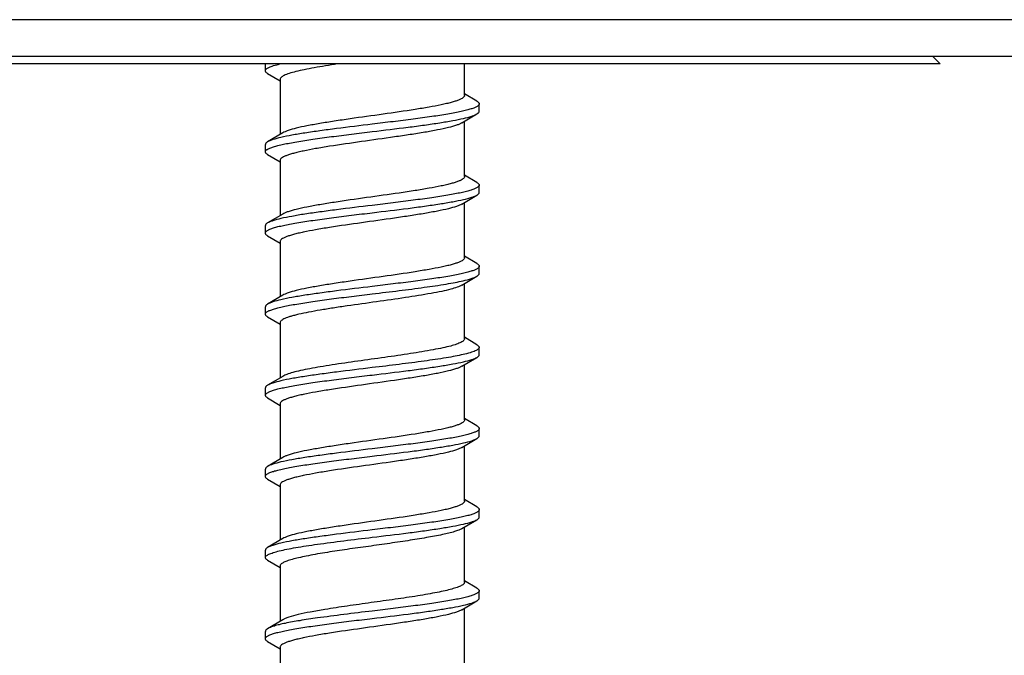
# Model space of a CAD drawing. Units: millimetres. Extents: x 571 to 991, y -167 to 130.
# Drawn here: x 688 to 701, y 103 to 111 of the extents above; entities that cross this region are included whole.
import ezdxf

# ---------------------------------------------------------------- set-up
doc = ezdxf.new("R2010")
doc.units = ezdxf.units.MM
doc.header["$LTSCALE"] = 23.1
for name, color, linetype in [('PROFILO', 7, 'CONTINUOUS'), ('SUPPORTO', 7, 'CONTINUOUS'), ('VITI', 7, 'CONTINUOUS')]:
    doc.layers.add(name, color=color, linetype=linetype)

msp = doc.modelspace()

# ---------------------------------------------------------------- linework, layer by layer
at = {"layer": 'PROFILO', "color": 9, "linetype": 'Continuous'}
msp.add_line((867.991, 111.3), (650.991, 111.3), dxfattribs=at)
at = {"layer": 'PROFILO', "color": 7, "linetype": 'Continuous'}
msp.add_line((867.991, 110.8), (650.991, 110.8), dxfattribs=at)
at = {"layer": 'SUPPORTO', "color": 7, "linetype": 'Continuous'}
for p, q in [((700.391, 110.7), (649.491, 110.7)), ((700.291, 110.8), (700.391, 110.7))]:
    msp.add_line(p, q, dxfattribs=at)
at = {"layer": 'VITI', "color": 7, "linetype": 'Continuous'}
for p, q in [((691.241, 110.608), (691.241, 110.7)), ((693.941, 110.274), (693.941, 110.7)), ((691.272, 110.572), (691.441, 110.472)), ((691.441, 110.493), (691.441, 109.744)), ((694.11, 110.194), (693.941, 110.294)), ((694.141, 110.058), (694.141, 110.158)), ((693.906, 109.901), (694.11, 110.022)), ((693.941, 109.174), (693.941, 109.922)), ((691.476, 109.765), (691.272, 109.644)), ((691.241, 109.508), (691.241, 109.608)), ((691.272, 109.472), (691.441, 109.372)), ((691.441, 109.393), (691.441, 108.644)), ((694.11, 109.094), (693.941, 109.194)), ((694.141, 108.958), (694.141, 109.058)), ((693.906, 108.801), (694.11, 108.922)), ((693.941, 108.074), (693.941, 108.822)), ((691.476, 108.665), (691.272, 108.544)), ((691.241, 108.408), (691.241, 108.508)), ((691.272, 108.372), (691.441, 108.272)), ((691.441, 108.293), (691.441, 107.544)), ((694.11, 107.994), (693.941, 108.094)), ((694.141, 107.858), (694.141, 107.958)), ((693.906, 107.701), (694.11, 107.822)), ((693.941, 106.974), (693.941, 107.722)), ((691.476, 107.565), (691.272, 107.444)), ((691.241, 107.308), (691.241, 107.408)), ((691.272, 107.272), (691.441, 107.172)), ((691.441, 107.193), (691.441, 106.444)), ((694.11, 106.894), (693.941, 106.994)), ((694.141, 106.758), (694.141, 106.858)), ((693.906, 106.601), (694.11, 106.722)), ((693.941, 105.874), (693.941, 106.622)), ((691.476, 106.465), (691.272, 106.344)), ((691.241, 106.208), (691.241, 106.308)), ((691.272, 106.172), (691.441, 106.072)), ((691.441, 106.093), (691.441, 105.344)), ((694.11, 105.794), (693.941, 105.894)), ((694.141, 105.658), (694.141, 105.758)), ((693.906, 105.501), (694.11, 105.622)), ((693.941, 104.774), (693.941, 105.522)), ((691.476, 105.365), (691.272, 105.244)), ((691.241, 105.108), (691.241, 105.208)), ((691.272, 105.072), (691.441, 104.972)), ((691.441, 104.993), (691.441, 104.244)), ((694.11, 104.694), (693.941, 104.794)), ((694.141, 104.558), (694.141, 104.658)), ((693.906, 104.401), (694.11, 104.522)), ((693.941, 103.674), (693.941, 104.422)), ((691.476, 104.265), (691.272, 104.144)), ((691.241, 104.008), (691.241, 104.108)), ((691.272, 103.972), (691.441, 103.872)), ((691.441, 103.893), (691.441, 103.144)), ((694.11, 103.594), (693.941, 103.694)), ((694.141, 103.458), (694.141, 103.558)), ((693.906, 103.301), (694.11, 103.422)), ((693.941, 102.574), (693.941, 103.322)), ((691.476, 103.165), (691.272, 103.044)), ((691.241, 102.908), (691.241, 103.008)), ((691.272, 102.872), (691.441, 102.772)), ((691.441, 102.793), (691.441, 102.044))]:
    msp.add_line(p, q, dxfattribs=at)
for points, knots in [([(691.241, 110.608), (691.241, 110.612), (691.244, 110.621), (691.254, 110.633), (691.27, 110.644), (691.292, 110.655), (691.32, 110.667), (691.369, 110.683), (691.409, 110.693), (691.437, 110.7)], [0, 0, 0, 0, 0.053201, 0.119428, 0.205869, 0.315616, 0.449796, 0.608733, 1, 1, 1, 1]), ([(692.221, 110.7), (692.166, 110.692), (692.06, 110.675), (691.909, 110.65), (691.775, 110.624), (691.661, 110.599), (691.58, 110.577), (691.528, 110.559), (691.497, 110.546), (691.473, 110.533), (691.455, 110.52), (691.444, 110.507), (691.441, 110.497), (691.441, 110.493)], [0, 0, 0, 0, 0.204185, 0.391657, 0.558469, 0.701209, 0.817164, 0.864501, 0.904599, 0.937503, 0.963559, 0.983685, 1, 1, 1, 1]), ([(691.272, 110.572), (691.267, 110.575), (691.259, 110.58), (691.249, 110.589), (691.243, 110.598), (691.241, 110.605), (691.241, 110.608)], [0, 0, 0, 0, 0.327929, 0.595312, 0.812735, 1, 1, 1, 1]), ([(693.941, 110.274), (693.941, 110.268), (693.936, 110.255), (693.919, 110.239), (693.893, 110.224), (693.857, 110.208), (693.812, 110.193), (693.758, 110.177), (693.695, 110.161), (693.595, 110.139), (693.453, 110.113), (693.191, 110.069), (692.833, 110.018), (692.468, 109.968), (692.181, 109.925), (691.986, 109.894), (691.814, 109.863), (691.67, 109.833), (691.571, 109.806), (691.51, 109.783), (691.486, 109.771), (691.476, 109.765)], [0, 0, 0, 0, 0.006581, 0.0153, 0.027141, 0.042439, 0.061257, 0.083545, 0.109181, 0.13799, 0.204268, 0.280355, 0.45208, 0.631348, 0.716614, 0.795279, 0.864846, 0.923161, 0.968531, 0.986023, 1, 1, 1, 1]), ([(694.141, 110.158), (694.141, 110.152), (694.136, 110.142), (694.125, 110.132), (694.107, 110.119), (694.075, 110.104), (694.027, 110.088), (693.966, 110.071), (693.893, 110.054), (693.808, 110.037), (693.675, 110.013), (693.487, 109.984), (693.239, 109.951), (692.97, 109.917), (692.785, 109.895), (692.691, 109.883)], [0, 0, 0, 0, 0.012438, 0.020641, 0.030626, 0.056516, 0.090655, 0.133044, 0.18342, 0.241406, 0.306491, 0.455576, 0.625191, 0.80898, 1, 1, 1, 1]), ([(694.11, 110.194), (694.115, 110.191), (694.123, 110.186), (694.133, 110.177), (694.139, 110.168), (694.141, 110.161), (694.141, 110.158)], [0, 0, 0, 0, 0.327942, 0.595325, 0.812737, 1, 1, 1, 1]), ([(692.691, 109.783), (692.853, 109.803), (693.09, 109.831), (693.394, 109.871), (693.597, 109.901), (693.773, 109.93), (693.918, 109.959), (694.017, 109.984), (694.077, 110.005), (694.101, 110.016), (694.11, 110.022)], [0, 0, 0, 0, 0.338807, 0.496063, 0.639184, 0.764123, 0.867461, 0.946551, 0.976494, 1, 1, 1, 1]), ([(694.11, 110.022), (694.115, 110.025), (694.123, 110.03), (694.133, 110.039), (694.139, 110.048), (694.141, 110.055), (694.141, 110.058)], [0, 0, 0, 0, 0.327911, 0.595301, 0.812735, 1, 1, 1, 1]), ([(692.691, 109.883), (692.529, 109.864), (692.292, 109.835), (691.988, 109.795), (691.785, 109.766), (691.609, 109.737), (691.464, 109.708), (691.365, 109.682), (691.305, 109.661), (691.281, 109.65), (691.272, 109.644)], [0, 0, 0, 0, 0.338812, 0.496066, 0.63918, 0.764114, 0.867454, 0.946548, 0.976492, 1, 1, 1, 1]), ([(693.906, 109.901), (693.896, 109.895), (693.872, 109.883), (693.811, 109.861), (693.712, 109.834), (693.568, 109.803), (693.396, 109.772), (693.201, 109.741), (692.914, 109.699), (692.549, 109.648), (692.191, 109.597), (691.929, 109.554), (691.787, 109.527), (691.687, 109.505), (691.624, 109.489), (691.57, 109.473), (691.525, 109.458), (691.489, 109.442), (691.463, 109.427), (691.446, 109.411), (691.441, 109.398), (691.441, 109.393)], [0, 0, 0, 0, 0.013979, 0.031468, 0.076839, 0.135155, 0.204723, 0.283387, 0.368652, 0.547921, 0.719645, 0.795732, 0.86201, 0.890819, 0.916456, 0.938742, 0.957562, 0.972858, 0.984701, 0.993419, 1, 1, 1, 1]), ([(691.241, 109.508), (691.241, 109.514), (691.246, 109.524), (691.257, 109.535), (691.275, 109.547), (691.307, 109.562), (691.355, 109.579), (691.416, 109.596), (691.489, 109.612), (691.574, 109.629), (691.707, 109.653), (691.895, 109.682), (692.143, 109.716), (692.412, 109.749), (692.597, 109.772), (692.691, 109.783)], [0, 0, 0, 0, 0.012435, 0.020635, 0.030619, 0.056503, 0.090636, 0.13302, 0.183391, 0.241371, 0.306452, 0.455536, 0.625166, 0.808972, 1, 1, 1, 1]), ([(691.272, 109.644), (691.267, 109.641), (691.259, 109.636), (691.249, 109.627), (691.243, 109.618), (691.241, 109.611), (691.241, 109.608)], [0, 0, 0, 0, 0.327988, 0.59535, 0.812736, 1, 1, 1, 1]), ([(691.272, 109.472), (691.267, 109.475), (691.259, 109.48), (691.249, 109.489), (691.243, 109.498), (691.241, 109.505), (691.241, 109.508)], [0, 0, 0, 0, 0.327913, 0.595302, 0.812734, 1, 1, 1, 1]), ([(693.941, 109.174), (693.941, 109.168), (693.936, 109.155), (693.919, 109.139), (693.893, 109.124), (693.857, 109.108), (693.812, 109.093), (693.758, 109.077), (693.695, 109.061), (693.595, 109.039), (693.453, 109.013), (693.191, 108.969), (692.833, 108.918), (692.468, 108.868), (692.181, 108.825), (691.986, 108.794), (691.814, 108.763), (691.67, 108.733), (691.571, 108.706), (691.51, 108.683), (691.486, 108.671), (691.476, 108.665)], [0, 0, 0, 0, 0.006582, 0.015299, 0.027141, 0.04244, 0.061256, 0.083547, 0.10918, 0.137991, 0.204268, 0.280355, 0.452081, 0.631348, 0.716614, 0.79528, 0.864849, 0.923163, 0.968532, 0.986026, 1, 1, 1, 1]), ([(694.11, 109.094), (694.115, 109.091), (694.123, 109.086), (694.133, 109.077), (694.139, 109.068), (694.141, 109.061), (694.141, 109.058)], [0, 0, 0, 0, 0.328003, 0.595361, 0.812737, 1, 1, 1, 1]), ([(694.141, 109.058), (694.141, 109.052), (694.136, 109.042), (694.125, 109.032), (694.107, 109.019), (694.075, 109.004), (694.027, 108.988), (693.966, 108.971), (693.893, 108.954), (693.808, 108.937), (693.675, 108.913), (693.487, 108.884), (693.239, 108.851), (692.97, 108.817), (692.785, 108.795), (692.691, 108.783)], [0, 0, 0, 0, 0.012439, 0.020643, 0.030629, 0.056519, 0.090657, 0.133045, 0.18342, 0.241404, 0.306489, 0.455576, 0.625198, 0.808983, 1, 1, 1, 1]), ([(694.11, 108.922), (694.115, 108.925), (694.123, 108.93), (694.133, 108.939), (694.139, 108.948), (694.141, 108.955), (694.141, 108.958)], [0, 0, 0, 0, 0.327931, 0.595313, 0.812733, 1, 1, 1, 1]), ([(692.691, 108.683), (692.853, 108.703), (693.09, 108.731), (693.394, 108.771), (693.597, 108.801), (693.773, 108.83), (693.918, 108.859), (694.017, 108.884), (694.077, 108.905), (694.101, 108.916), (694.11, 108.922)], [0, 0, 0, 0, 0.338814, 0.496075, 0.639197, 0.764134, 0.867467, 0.946552, 0.976494, 1, 1, 1, 1]), ([(691.241, 108.408), (691.241, 108.414), (691.246, 108.424), (691.257, 108.435), (691.275, 108.447), (691.307, 108.462), (691.355, 108.479), (691.416, 108.496), (691.489, 108.512), (691.574, 108.529), (691.707, 108.553), (691.895, 108.582), (692.143, 108.616), (692.412, 108.649), (692.597, 108.672), (692.691, 108.683)], [0, 0, 0, 0, 0.012437, 0.020639, 0.030623, 0.056509, 0.090644, 0.133026, 0.183396, 0.241375, 0.306455, 0.455539, 0.625168, 0.808973, 1, 1, 1, 1]), ([(692.691, 108.783), (692.529, 108.764), (692.292, 108.735), (691.988, 108.695), (691.785, 108.666), (691.609, 108.637), (691.464, 108.608), (691.365, 108.582), (691.305, 108.561), (691.281, 108.55), (691.272, 108.544)], [0, 0, 0, 0, 0.338814, 0.496073, 0.639192, 0.764126, 0.86746, 0.94655, 0.976493, 1, 1, 1, 1]), ([(693.906, 108.801), (693.896, 108.795), (693.872, 108.783), (693.811, 108.761), (693.712, 108.734), (693.568, 108.703), (693.396, 108.672), (693.201, 108.641), (692.914, 108.599), (692.549, 108.548), (692.191, 108.497), (691.929, 108.454), (691.787, 108.427), (691.687, 108.405), (691.624, 108.389), (691.57, 108.373), (691.525, 108.358), (691.489, 108.342), (691.463, 108.327), (691.446, 108.311), (691.441, 108.298), (691.441, 108.293)], [0, 0, 0, 0, 0.013977, 0.031467, 0.076836, 0.135153, 0.204722, 0.283387, 0.368652, 0.54792, 0.719645, 0.795731, 0.862008, 0.89082, 0.916454, 0.938742, 0.957563, 0.972857, 0.984702, 0.993418, 1, 1, 1, 1]), ([(691.272, 108.544), (691.267, 108.541), (691.259, 108.536), (691.249, 108.527), (691.243, 108.518), (691.241, 108.511), (691.241, 108.508)], [0, 0, 0, 0, 0.327997, 0.595356, 0.812736, 1, 1, 1, 1]), ([(691.272, 108.372), (691.267, 108.375), (691.259, 108.38), (691.249, 108.389), (691.243, 108.398), (691.241, 108.405), (691.241, 108.408)], [0, 0, 0, 0, 0.32795, 0.595324, 0.812734, 1, 1, 1, 1]), ([(693.941, 108.074), (693.941, 108.068), (693.936, 108.055), (693.919, 108.039), (693.893, 108.024), (693.857, 108.008), (693.812, 107.993), (693.758, 107.977), (693.695, 107.961), (693.595, 107.939), (693.453, 107.913), (693.191, 107.869), (692.833, 107.818), (692.468, 107.768), (692.181, 107.725), (691.986, 107.694), (691.814, 107.663), (691.67, 107.633), (691.571, 107.606), (691.51, 107.583), (691.486, 107.571), (691.476, 107.565)], [0, 0, 0, 0, 0.006582, 0.015298, 0.027143, 0.042438, 0.061258, 0.083546, 0.10918, 0.137992, 0.204269, 0.280355, 0.45208, 0.631348, 0.716613, 0.795278, 0.864848, 0.923164, 0.968533, 0.986024, 1, 1, 1, 1]), ([(694.141, 107.958), (694.141, 107.952), (694.136, 107.942), (694.125, 107.932), (694.107, 107.919), (694.075, 107.904), (694.027, 107.888), (693.966, 107.871), (693.893, 107.854), (693.809, 107.837), (693.675, 107.813), (693.487, 107.784), (693.239, 107.751), (692.97, 107.717), (692.785, 107.695), (692.691, 107.683)], [0, 0, 0, 0, 0.012438, 0.020641, 0.030625, 0.056512, 0.090647, 0.13303, 0.183401, 0.241382, 0.306464, 0.455551, 0.625179, 0.808978, 1, 1, 1, 1]), ([(694.11, 107.994), (694.115, 107.991), (694.123, 107.986), (694.133, 107.977), (694.139, 107.968), (694.141, 107.961), (694.141, 107.958)], [0, 0, 0, 0, 0.327975, 0.59534, 0.812734, 1, 1, 1, 1]), ([(692.691, 107.583), (692.813, 107.598), (693.048, 107.626), (693.382, 107.669), (693.636, 107.706), (693.811, 107.737), (693.888, 107.753), (693.924, 107.761)], [0, 0, 0, 0, 0.294687, 0.570736, 0.810782, 0.912552, 1, 1, 1, 1]), ([(693.924, 107.761), (693.962, 107.77), (694.014, 107.783), (694.076, 107.805), (694.1, 107.816), (694.11, 107.822)], [0, 0, 0, 0, 0.597875, 0.823613, 1, 1, 1, 1]), ([(694.11, 107.822), (694.115, 107.825), (694.123, 107.83), (694.133, 107.839), (694.139, 107.848), (694.141, 107.855), (694.141, 107.858)], [0, 0, 0, 0, 0.32796, 0.595312, 0.812708, 1, 1, 1, 1]), ([(692.691, 107.683), (692.529, 107.664), (692.292, 107.635), (691.988, 107.595), (691.785, 107.566), (691.609, 107.537), (691.464, 107.508), (691.365, 107.482), (691.305, 107.461), (691.281, 107.45), (691.272, 107.444)], [0, 0, 0, 0, 0.338821, 0.496082, 0.639203, 0.764136, 0.867466, 0.946551, 0.976493, 1, 1, 1, 1]), ([(693.754, 107.646), (693.714, 107.635), (693.626, 107.615), (693.423, 107.576), (693.127, 107.529), (692.747, 107.475), (692.419, 107.43), (692.164, 107.392), (691.99, 107.364), (691.835, 107.336), (691.719, 107.312), (691.638, 107.293), (691.587, 107.279), (691.544, 107.265), (691.508, 107.251), (691.479, 107.237), (691.458, 107.223), (691.445, 107.209), (691.441, 107.198), (691.441, 107.193)], [0, 0, 0, 0, 0.051844, 0.113836, 0.261894, 0.429433, 0.599459, 0.679967, 0.754708, 0.8218, 0.879586, 0.904548, 0.926706, 0.945952, 0.962219, 0.97551, 0.985922, 0.993796, 1, 1, 1, 1]), ([(693.906, 107.701), (693.897, 107.696), (693.877, 107.686), (693.826, 107.666), (693.784, 107.654), (693.754, 107.646)], [0, 0, 0, 0, 0.187562, 0.417081, 1, 1, 1, 1]), ([(691.241, 107.308), (691.241, 107.314), (691.246, 107.324), (691.257, 107.335), (691.275, 107.347), (691.307, 107.362), (691.355, 107.379), (691.416, 107.396), (691.489, 107.412), (691.574, 107.429), (691.707, 107.453), (691.895, 107.482), (692.143, 107.516), (692.412, 107.549), (692.597, 107.572), (692.691, 107.583)], [0, 0, 0, 0, 0.012437, 0.02064, 0.030624, 0.05651, 0.090645, 0.133027, 0.183397, 0.241377, 0.306459, 0.455545, 0.625174, 0.808976, 1, 1, 1, 1]), ([(691.272, 107.444), (691.267, 107.441), (691.259, 107.436), (691.249, 107.427), (691.243, 107.418), (691.241, 107.411), (691.241, 107.408)], [0, 0, 0, 0, 0.327959, 0.595329, 0.812734, 1, 1, 1, 1]), ([(691.272, 107.272), (691.267, 107.275), (691.259, 107.28), (691.249, 107.289), (691.243, 107.298), (691.241, 107.305), (691.241, 107.308)], [0, 0, 0, 0, 0.327966, 0.595334, 0.812734, 1, 1, 1, 1]), ([(693.941, 106.974), (693.941, 106.969), (693.938, 106.96), (693.929, 106.948), (693.913, 106.936), (693.892, 106.924), (693.865, 106.912), (693.819, 106.895), (693.781, 106.884), (693.754, 106.876)], [0, 0, 0, 0, 0.057091, 0.126046, 0.213937, 0.323962, 0.457498, 0.61498, 1, 1, 1, 1]), ([(693.754, 106.876), (693.718, 106.867), (693.64, 106.849), (693.459, 106.813), (693.197, 106.77), (692.855, 106.721), (692.499, 106.672), (692.208, 106.63), (691.991, 106.595), (691.849, 106.57), (691.724, 106.545), (691.62, 106.52), (691.539, 106.495), (691.494, 106.476), (691.476, 106.465)], [0, 0, 0, 0, 0.047769, 0.104225, 0.238401, 0.391549, 0.550859, 0.702966, 0.772288, 0.835166, 0.890313, 0.936646, 0.973349, 1, 1, 1, 1]), ([(694.141, 106.858), (694.141, 106.854), (694.138, 106.844), (694.126, 106.832), (694.108, 106.82), (694.084, 106.808), (694.053, 106.796), (693.999, 106.779), (693.955, 106.768), (693.924, 106.761)], [0, 0, 0, 0, 0.051316, 0.116335, 0.202296, 0.31211, 0.44683, 0.606732, 1, 1, 1, 1]), ([(694.11, 106.894), (694.115, 106.891), (694.123, 106.886), (694.133, 106.877), (694.139, 106.868), (694.141, 106.861), (694.141, 106.858)], [0, 0, 0, 0, 0.327919, 0.595323, 0.812747, 1, 1, 1, 1]), ([(693.924, 106.761), (693.888, 106.753), (693.811, 106.737), (693.636, 106.706), (693.382, 106.669), (693.048, 106.626), (692.813, 106.598), (692.691, 106.583)], [0, 0, 0, 0, 0.087448, 0.189218, 0.429264, 0.705313, 1, 1, 1, 1]), ([(692.691, 106.483), (692.853, 106.503), (693.09, 106.531), (693.394, 106.571), (693.597, 106.601), (693.773, 106.63), (693.918, 106.659), (694.017, 106.684), (694.077, 106.705), (694.101, 106.716), (694.11, 106.722)], [0, 0, 0, 0, 0.338817, 0.496076, 0.639196, 0.764129, 0.867461, 0.94655, 0.976493, 1, 1, 1, 1]), ([(694.11, 106.722), (694.115, 106.725), (694.123, 106.73), (694.133, 106.739), (694.139, 106.748), (694.141, 106.755), (694.141, 106.758)], [0, 0, 0, 0, 0.327986, 0.595347, 0.812735, 1, 1, 1, 1]), ([(692.691, 106.583), (692.529, 106.564), (692.292, 106.535), (691.988, 106.495), (691.785, 106.466), (691.609, 106.437), (691.464, 106.408), (691.365, 106.382), (691.305, 106.361), (691.281, 106.35), (691.272, 106.344)], [0, 0, 0, 0, 0.338817, 0.496079, 0.6392, 0.764136, 0.867468, 0.946552, 0.976494, 1, 1, 1, 1]), ([(693.906, 106.601), (693.896, 106.595), (693.872, 106.583), (693.811, 106.561), (693.712, 106.534), (693.568, 106.503), (693.396, 106.472), (693.201, 106.441), (692.914, 106.399), (692.549, 106.348), (692.191, 106.297), (691.929, 106.254), (691.787, 106.227), (691.687, 106.205), (691.624, 106.189), (691.57, 106.173), (691.525, 106.158), (691.489, 106.142), (691.463, 106.127), (691.446, 106.111), (691.441, 106.098), (691.441, 106.093)], [0, 0, 0, 0, 0.013976, 0.031469, 0.076839, 0.135153, 0.204721, 0.283386, 0.368652, 0.54792, 0.719645, 0.795732, 0.86201, 0.890819, 0.916454, 0.938743, 0.957561, 0.97286, 0.9847, 0.993419, 1, 1, 1, 1]), ([(691.241, 106.208), (691.241, 106.214), (691.246, 106.224), (691.257, 106.235), (691.275, 106.247), (691.307, 106.262), (691.355, 106.279), (691.416, 106.296), (691.489, 106.312), (691.574, 106.329), (691.707, 106.353), (691.896, 106.382), (692.143, 106.416), (692.412, 106.449), (692.597, 106.472), (692.691, 106.483)], [0, 0, 0, 0, 0.012439, 0.020644, 0.030629, 0.056519, 0.090657, 0.133044, 0.183418, 0.241402, 0.306487, 0.455573, 0.625196, 0.808983, 1, 1, 1, 1]), ([(691.272, 106.344), (691.267, 106.341), (691.259, 106.336), (691.249, 106.327), (691.243, 106.318), (691.241, 106.311), (691.241, 106.308)], [0, 0, 0, 0, 0.327941, 0.595319, 0.812734, 1, 1, 1, 1]), ([(691.272, 106.172), (691.267, 106.175), (691.259, 106.18), (691.249, 106.189), (691.243, 106.198), (691.241, 106.205), (691.241, 106.208)], [0, 0, 0, 0, 0.328008, 0.595364, 0.812737, 1, 1, 1, 1]), ([(693.941, 105.874), (693.941, 105.868), (693.936, 105.855), (693.919, 105.839), (693.893, 105.824), (693.857, 105.808), (693.812, 105.793), (693.758, 105.777), (693.695, 105.761), (693.595, 105.739), (693.453, 105.713), (693.191, 105.669), (692.833, 105.618), (692.468, 105.568), (692.181, 105.525), (691.986, 105.494), (691.814, 105.463), (691.67, 105.433), (691.571, 105.406), (691.51, 105.383), (691.486, 105.371), (691.476, 105.365)], [0, 0, 0, 0, 0.006581, 0.0153, 0.02714, 0.042439, 0.061257, 0.083545, 0.109181, 0.13799, 0.204268, 0.280355, 0.45208, 0.631348, 0.716614, 0.795279, 0.864846, 0.923161, 0.968531, 0.986023, 1, 1, 1, 1]), ([(694.141, 105.758), (694.141, 105.752), (694.136, 105.742), (694.125, 105.732), (694.107, 105.719), (694.075, 105.704), (694.027, 105.688), (693.966, 105.671), (693.893, 105.654), (693.809, 105.637), (693.675, 105.613), (693.487, 105.584), (693.239, 105.551), (692.97, 105.517), (692.785, 105.495), (692.691, 105.483)], [0, 0, 0, 0, 0.012436, 0.020637, 0.03062, 0.056505, 0.09064, 0.133023, 0.183394, 0.241373, 0.306454, 0.455538, 0.625167, 0.808973, 1, 1, 1, 1]), ([(694.11, 105.794), (694.115, 105.791), (694.123, 105.786), (694.133, 105.777), (694.139, 105.768), (694.141, 105.761), (694.141, 105.758)], [0, 0, 0, 0, 0.327921, 0.595307, 0.812733, 1, 1, 1, 1]), ([(692.691, 105.383), (692.853, 105.403), (693.09, 105.431), (693.394, 105.471), (693.597, 105.501), (693.773, 105.53), (693.918, 105.559), (694.017, 105.584), (694.077, 105.605), (694.101, 105.616), (694.11, 105.622)], [0, 0, 0, 0, 0.338812, 0.496068, 0.639183, 0.764116, 0.867456, 0.946549, 0.976493, 1, 1, 1, 1]), ([(694.11, 105.622), (694.115, 105.625), (694.123, 105.63), (694.133, 105.639), (694.139, 105.648), (694.141, 105.655), (694.141, 105.658)], [0, 0, 0, 0, 0.327997, 0.595356, 0.812737, 1, 1, 1, 1]), ([(692.691, 105.483), (692.529, 105.464), (692.292, 105.435), (691.988, 105.395), (691.785, 105.366), (691.609, 105.337), (691.464, 105.308), (691.365, 105.282), (691.305, 105.261), (691.281, 105.25), (691.272, 105.244)], [0, 0, 0, 0, 0.338807, 0.496066, 0.639187, 0.764126, 0.867463, 0.946552, 0.976494, 1, 1, 1, 1]), ([(693.906, 105.501), (693.896, 105.495), (693.872, 105.483), (693.811, 105.461), (693.712, 105.434), (693.568, 105.403), (693.396, 105.372), (693.201, 105.341), (692.914, 105.299), (692.549, 105.248), (692.191, 105.197), (691.929, 105.154), (691.787, 105.127), (691.687, 105.105), (691.624, 105.089), (691.57, 105.073), (691.525, 105.058), (691.489, 105.042), (691.463, 105.027), (691.446, 105.011), (691.441, 104.998), (691.441, 104.993)], [0, 0, 0, 0, 0.013979, 0.031468, 0.076839, 0.135155, 0.204723, 0.283387, 0.368652, 0.547921, 0.719645, 0.795732, 0.86201, 0.890819, 0.916456, 0.938742, 0.957562, 0.972858, 0.984701, 0.993419, 1, 1, 1, 1]), ([(691.241, 105.108), (691.241, 105.114), (691.246, 105.124), (691.257, 105.135), (691.275, 105.147), (691.307, 105.162), (691.355, 105.179), (691.416, 105.196), (691.489, 105.212), (691.574, 105.229), (691.707, 105.253), (691.896, 105.282), (692.143, 105.316), (692.412, 105.349), (692.597, 105.372), (692.691, 105.383)], [0, 0, 0, 0, 0.012438, 0.020641, 0.030625, 0.056514, 0.090653, 0.133041, 0.183417, 0.241402, 0.306487, 0.455573, 0.62519, 0.808979, 1, 1, 1, 1]), ([(691.272, 105.244), (691.267, 105.241), (691.259, 105.236), (691.249, 105.227), (691.243, 105.218), (691.241, 105.211), (691.241, 105.208)], [0, 0, 0, 0, 0.327906, 0.595299, 0.812735, 1, 1, 1, 1]), ([(691.272, 105.072), (691.267, 105.075), (691.259, 105.08), (691.249, 105.089), (691.243, 105.098), (691.241, 105.105), (691.241, 105.108)], [0, 0, 0, 0, 0.327977, 0.595342, 0.812735, 1, 1, 1, 1]), ([(693.941, 104.774), (693.941, 104.768), (693.936, 104.755), (693.919, 104.739), (693.893, 104.724), (693.857, 104.708), (693.812, 104.693), (693.758, 104.677), (693.695, 104.661), (693.595, 104.639), (693.453, 104.613), (693.191, 104.569), (692.833, 104.518), (692.468, 104.468), (692.181, 104.425), (691.986, 104.394), (691.814, 104.363), (691.67, 104.333), (691.571, 104.306), (691.51, 104.283), (691.486, 104.271), (691.476, 104.265)], [0, 0, 0, 0, 0.006582, 0.015299, 0.027141, 0.04244, 0.061256, 0.083547, 0.10918, 0.137991, 0.204268, 0.280355, 0.452081, 0.631349, 0.716614, 0.79528, 0.864849, 0.923164, 0.968532, 0.986026, 1, 1, 1, 1]), ([(694.11, 104.694), (694.115, 104.691), (694.123, 104.686), (694.133, 104.677), (694.139, 104.668), (694.141, 104.661), (694.141, 104.658)], [0, 0, 0, 0, 0.327919, 0.595306, 0.812735, 1, 1, 1, 1]), ([(694.141, 104.658), (694.141, 104.652), (694.136, 104.642), (694.125, 104.632), (694.107, 104.619), (694.075, 104.604), (694.027, 104.588), (693.966, 104.571), (693.893, 104.554), (693.809, 104.537), (693.675, 104.513), (693.487, 104.484), (693.239, 104.451), (692.97, 104.417), (692.785, 104.395), (692.691, 104.383)], [0, 0, 0, 0, 0.012435, 0.020635, 0.030618, 0.056502, 0.090636, 0.13302, 0.183393, 0.241376, 0.306459, 0.455541, 0.625167, 0.808971, 1, 1, 1, 1]), ([(694.11, 104.522), (694.115, 104.525), (694.123, 104.53), (694.133, 104.539), (694.139, 104.548), (694.141, 104.555), (694.141, 104.558)], [0, 0, 0, 0, 0.327957, 0.595329, 0.812735, 1, 1, 1, 1]), ([(692.691, 104.283), (692.853, 104.303), (693.09, 104.331), (693.394, 104.371), (693.597, 104.401), (693.773, 104.43), (693.918, 104.459), (694.017, 104.484), (694.077, 104.505), (694.101, 104.516), (694.11, 104.522)], [0, 0, 0, 0, 0.338808, 0.496059, 0.639172, 0.76411, 0.867452, 0.946547, 0.976492, 1, 1, 1, 1]), ([(692.691, 104.383), (692.529, 104.364), (692.292, 104.335), (691.988, 104.295), (691.785, 104.266), (691.609, 104.237), (691.464, 104.208), (691.365, 104.182), (691.305, 104.161), (691.281, 104.15), (691.272, 104.144)], [0, 0, 0, 0, 0.338807, 0.496059, 0.639175, 0.764115, 0.867455, 0.946549, 0.976493, 1, 1, 1, 1]), ([(691.946, 104.189), (692.065, 104.205), (692.314, 104.238), (692.562, 104.268), (692.691, 104.283)], [0, 0, 0, 0, 0.481523, 1, 1, 1, 1]), ([(693.906, 104.401), (693.892, 104.393), (693.859, 104.378), (693.8, 104.358), (693.726, 104.338), (693.601, 104.309), (693.415, 104.275), (693.165, 104.235), (692.89, 104.195), (692.603, 104.155), (692.322, 104.116), (692.137, 104.088), (692.049, 104.073)], [0, 0, 0, 0, 0.025074, 0.058007, 0.098634, 0.146561, 0.261908, 0.398209, 0.548284, 0.704141, 0.857434, 1, 1, 1, 1]), ([(691.241, 104.008), (691.241, 104.012), (691.244, 104.021), (691.254, 104.032), (691.269, 104.043), (691.29, 104.054), (691.317, 104.065), (691.364, 104.081), (691.436, 104.101), (691.538, 104.123), (691.659, 104.145), (691.797, 104.167), (691.895, 104.181), (691.946, 104.189)], [0, 0, 0, 0, 0.015759, 0.035253, 0.060563, 0.09261, 0.131756, 0.178094, 0.29215, 0.433608, 0.600499, 0.790381, 1, 1, 1, 1]), ([(691.272, 104.144), (691.267, 104.141), (691.259, 104.136), (691.249, 104.127), (691.243, 104.118), (691.241, 104.111), (691.241, 104.108)], [0, 0, 0, 0, 0.32794, 0.59532, 0.812736, 1, 1, 1, 1]), ([(691.272, 103.972), (691.267, 103.975), (691.259, 103.98), (691.249, 103.989), (691.243, 103.998), (691.241, 104.005), (691.241, 104.008)], [0, 0, 0, 0, 0.327991, 0.595348, 0.812736, 1, 1, 1, 1]), ([(692.049, 104.073), (692.005, 104.066), (691.92, 104.052), (691.801, 104.029), (691.697, 104.007), (691.609, 103.985), (691.547, 103.966), (691.507, 103.95), (691.483, 103.939), (691.465, 103.928), (691.452, 103.917), (691.443, 103.905), (691.441, 103.897), (691.441, 103.893)], [0, 0, 0, 0, 0.207438, 0.395555, 0.561081, 0.701674, 0.81553, 0.86207, 0.901666, 0.93449, 0.960972, 0.982123, 1, 1, 1, 1]), ([(693.941, 103.674), (693.941, 103.67), (693.939, 103.661), (693.93, 103.649), (693.916, 103.638), (693.897, 103.626), (693.872, 103.615), (693.83, 103.599), (693.765, 103.579), (693.674, 103.556), (693.565, 103.534), (693.441, 103.511), (693.252, 103.479), (692.995, 103.441), (692.676, 103.397), (692.358, 103.352), (692.149, 103.321), (692.049, 103.304)], [0, 0, 0, 0, 0.006096, 0.013354, 0.022492, 0.033857, 0.04759, 0.063745, 0.103281, 0.152097, 0.209508, 0.274614, 0.346346, 0.504804, 0.674218, 0.843087, 1, 1, 1, 1]), ([(694.141, 103.558), (694.141, 103.552), (694.136, 103.542), (694.125, 103.532), (694.107, 103.519), (694.075, 103.504), (694.027, 103.488), (693.966, 103.471), (693.893, 103.454), (693.808, 103.437), (693.675, 103.413), (693.487, 103.384), (693.239, 103.351), (692.97, 103.317), (692.785, 103.295), (692.691, 103.283)], [0, 0, 0, 0, 0.012437, 0.020639, 0.030624, 0.056512, 0.09065, 0.133038, 0.183414, 0.241399, 0.306485, 0.455568, 0.625184, 0.808977, 1, 1, 1, 1]), ([(694.11, 103.594), (694.115, 103.591), (694.123, 103.586), (694.133, 103.577), (694.139, 103.568), (694.141, 103.561), (694.141, 103.558)], [0, 0, 0, 0, 0.327955, 0.595329, 0.812735, 1, 1, 1, 1]), ([(692.691, 103.183), (692.853, 103.203), (693.09, 103.231), (693.394, 103.271), (693.597, 103.301), (693.773, 103.33), (693.918, 103.359), (694.017, 103.384), (694.077, 103.405), (694.101, 103.416), (694.11, 103.422)], [0, 0, 0, 0, 0.338807, 0.496059, 0.639176, 0.764115, 0.867456, 0.946549, 0.976493, 1, 1, 1, 1]), ([(694.11, 103.422), (694.115, 103.425), (694.123, 103.43), (694.133, 103.439), (694.139, 103.448), (694.141, 103.455), (694.141, 103.458)], [0, 0, 0, 0, 0.327936, 0.595317, 0.812736, 1, 1, 1, 1]), ([(693.906, 103.301), (693.896, 103.295), (693.872, 103.283), (693.811, 103.261), (693.712, 103.234), (693.568, 103.203), (693.396, 103.172), (693.201, 103.141), (692.914, 103.099), (692.549, 103.048), (692.191, 102.997), (691.929, 102.954), (691.787, 102.927), (691.687, 102.905), (691.624, 102.889), (691.57, 102.873), (691.525, 102.858), (691.489, 102.842), (691.463, 102.827), (691.446, 102.811), (691.441, 102.798), (691.441, 102.793)], [0, 0, 0, 0, 0.013974, 0.031467, 0.076836, 0.135151, 0.20472, 0.283386, 0.368652, 0.547919, 0.719645, 0.795732, 0.862008, 0.89082, 0.916453, 0.938744, 0.957561, 0.972859, 0.984701, 0.993418, 1, 1, 1, 1]), ([(692.049, 103.304), (691.982, 103.293), (691.86, 103.272), (691.697, 103.239), (691.583, 103.21), (691.514, 103.185), (691.488, 103.172), (691.476, 103.165)], [0, 0, 0, 0, 0.341259, 0.627781, 0.849342, 0.933688, 1, 1, 1, 1]), ([(692.691, 103.283), (692.562, 103.268), (692.314, 103.238), (692.065, 103.205), (691.946, 103.189)], [0, 0, 0, 0, 0.518477, 1, 1, 1, 1]), ([(691.241, 102.908), (691.241, 102.914), (691.246, 102.924), (691.257, 102.935), (691.275, 102.947), (691.307, 102.962), (691.355, 102.979), (691.416, 102.996), (691.489, 103.012), (691.574, 103.029), (691.707, 103.053), (691.895, 103.082), (692.143, 103.116), (692.412, 103.149), (692.597, 103.172), (692.691, 103.183)], [0, 0, 0, 0, 0.012435, 0.020635, 0.030617, 0.056501, 0.090635, 0.133019, 0.183392, 0.241374, 0.306457, 0.455539, 0.625166, 0.808971, 1, 1, 1, 1]), ([(691.946, 103.189), (691.866, 103.177), (691.72, 103.156), (691.548, 103.125), (691.434, 103.1), (691.367, 103.082), (691.314, 103.065), (691.284, 103.051), (691.272, 103.044)], [0, 0, 0, 0, 0.349373, 0.639259, 0.758231, 0.858411, 0.939045, 1, 1, 1, 1]), ([(691.272, 103.044), (691.267, 103.041), (691.259, 103.036), (691.249, 103.027), (691.243, 103.018), (691.241, 103.011), (691.241, 103.008)], [0, 0, 0, 0, 0.327933, 0.595341, 0.812753, 1, 1, 1, 1]), ([(691.272, 102.872), (691.267, 102.875), (691.259, 102.88), (691.249, 102.889), (691.243, 102.898), (691.241, 102.905), (691.241, 102.908)], [0, 0, 0, 0, 0.327916, 0.595304, 0.812735, 1, 1, 1, 1])]:
    msp.add_open_spline(points, degree=3, knots=knots, dxfattribs=at)

doc.saveas('drawing.dxf')
